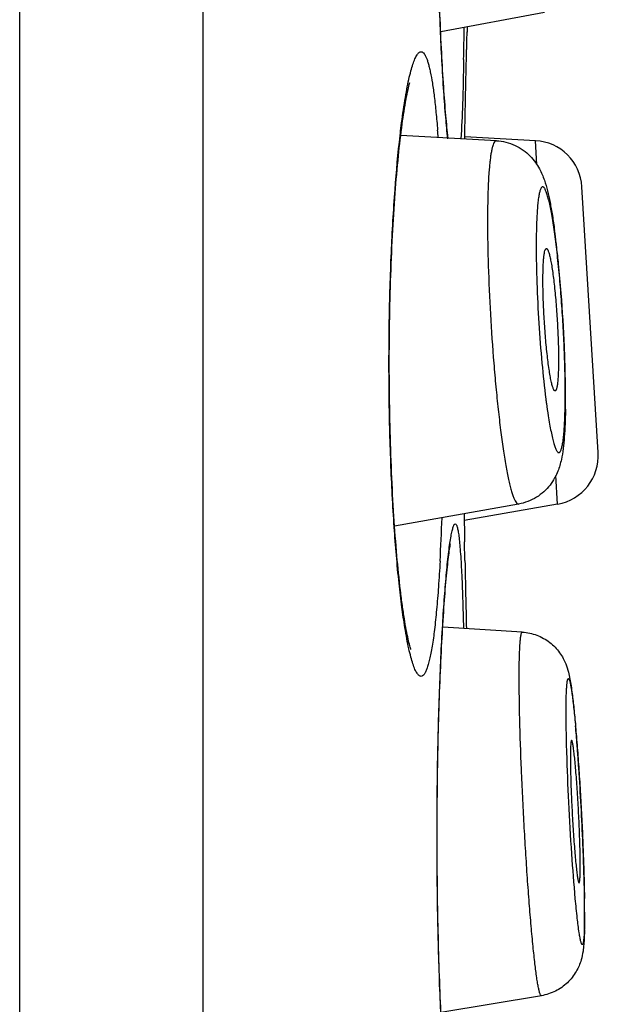
# Model space of a CAD drawing. Units: millimetres. Extents: x -1614 to -442, y -375 to 486.
# Drawn here: x -629 to -626, y 454 to 459 of the extents above; entities that cross this region are included whole.
import ezdxf

# ---------------------------------------------------------------- set-up
doc = ezdxf.new("R2010")
doc.units = ezdxf.units.MM
doc.header["$LTSCALE"] = 19.36
doc.layers.get('0').update_dxf_attribs({"linetype": 'CONTINUOUS'})
doc.layers.add('DATUM_AXIS', color=7, linetype='CONTINUOUS')

msp = doc.modelspace()

# ---------------------------------------------------------------- linework, layer by layer
at = {"color": 0, "linetype": 'Continuous'}
for p, q in [((-629.1814, 390.7718), (-629.1814, 483.2278)), ((-628.2343, 390.7718), (-628.2343, 483.2278)), ((-626.8711, 459.0861), (-626.8711, 459.0596)), ((-626.8833, 458.508), (-626.8823, 458.5633)), ((-626.5183, 458.4983), (-626.8831, 458.5175)), ((-626.5108, 458.3755), (-626.5183, 458.4983)), ((-626.1941, 456.8874), (-626.2781, 458.2602)), ((-626.4036, 456.6217), (-626.4126, 456.7693)), ((-626.4036, 456.6217), (-626.8858, 456.5367)), ((-626.8823, 456.3299), (-626.884, 456.4276))]:
    msp.add_line(p, q, dxfattribs=at)
for centre, radius, start, end in [((-656.1409, 459.4872), 29.2575, 358.88351, 359.20758), ((-633.1337, 458.0619), 6.1298, 4.24171, 4.59398), ((-626.5316, 458.2447), 0.254, 3.5, 87), ((-630.5093, 457.4748), 4.1282, 6.8772, 7.8053), ((-631.215, 457.3875), 4.8392, 6.6482, 6.9026), ((-631.8558, 457.3134), 5.4844, 5.7409, 6.6422), ((-633.1157, 457.1857), 6.7507, 4.45687, 5.74952), ((-634.1319, 457.1033), 7.7702, 2.4529, 4.48034), ((-633.2603, 457.1405), 6.8978, 1.19316, 2.45382), ((-631.3279, 457.1898), 4.9636, 0.3659, 0.7092), ((-631.8052, 457.1731), 5.4424, 0.041, 1.1691), ((-630.8852, 457.1923), 4.5209, 0.0016, 0.3691), ((-630.7495, 457.1769), 4.3866, 359.559, 0.002), ((-630.2708, 457.1735), 3.9079, 359.0946, 359.5549), ((-626.4477, 456.8719), 0.254, 280, 3.5), ((-639.7166, 457.0191), 12.7246, 356.8813, 357.89461), ((-566.7387, 457.4421), 60.1539, 180.829351, 180.966383), ((-566.2127, 457.4514), 60.6799, 181.058977, 181.391897), ((-634.8618, 454.7148), 8.5845, 4.44047, 5.09062), ((-637.3373, 454.5182), 11.0677, 4.0902, 4.46273), ((-639.0496, 454.3945), 12.7845, 3.75838, 4.09587), ((-641.3916, 454.2435), 15.1314, 2.26528, 3.74774), ((-639.3672, 454.3265), 13.1053, 1.92334, 2.25232), ((-637.3299, 454.3948), 11.0668, 1.37011, 1.92396), ((-634.7914, 454.4578), 8.5276, 0.90863, 1.35482), ((-631.809, 454.5113), 5.5443, 0.0415, 0.7573), ((-632.3802, 454.4959), 6.1161, 0.05765, 0.91038), ((-630.3284, 454.5016), 4.0643, 359.5212, 0.0051), ((-629.2133, 454.4925), 2.9492, 358.6909, 359.5186)]:
    msp.add_arc(centre, radius, start, end, dxfattribs=at)
for points, knots in [([(-626.969, 458.5115), (-626.9735, 458.5498), (-626.982, 458.6375), (-626.993, 458.784), (-627.0032, 458.9587), (-627.0154, 459.234), (-627.0251, 459.6112), (-627.0267, 460.0014), (-627.0229, 460.318), (-627.0177, 460.5456), (-627.0103, 460.7587), (-627.0012, 460.9523), (-626.9907, 461.1214), (-626.9797, 461.2614), (-626.9698, 461.3573), (-626.962, 461.415), (-626.9585, 461.4368), (-626.9568, 461.4457)], [0, 0, 0, 0, 0.039387, 0.089931, 0.149993, 0.218029, 0.371269, 0.535202, 0.616378, 0.69447, 0.767626, 0.834114, 0.892296, 0.940617, 0.977426, 0.990778, 1, 1, 1, 1]), ([(-626.9707, 458.5085), (-626.9747, 458.5451), (-626.9823, 458.6257), (-626.9965, 458.814), (-627.0111, 459.0931), (-627.0227, 459.4665), (-627.0276, 459.8722), (-627.025, 460.2823), (-627.0153, 460.6686), (-627.0019, 460.9633), (-626.9885, 461.1675), (-626.9811, 461.2571), (-626.9773, 461.2984)], [0, 0, 0, 0, 0.039504, 0.087005, 0.202797, 0.33967, 0.488346, 0.638629, 0.780193, 0.9034, 0.955475, 1, 1, 1, 1]), ([(-626.8823, 458.5633), (-626.8816, 458.6005), (-626.8803, 458.6707), (-626.8782, 458.7694), (-626.8763, 458.8546), (-626.8748, 458.9168), (-626.8737, 458.9592), (-626.8731, 458.9853), (-626.8725, 459.0075), (-626.872, 459.0257), (-626.8717, 459.0384), (-626.8715, 459.0466), (-626.8713, 459.0511), (-626.8712, 459.0547), (-626.8712, 459.0573), (-626.8711, 459.0588), (-626.8711, 459.0595), (-626.8711, 459.0597)], [0, 0, 0, 0, 0.224728, 0.424186, 0.596474, 0.739802, 0.800166, 0.852801, 0.897559, 0.934302, 0.962959, 0.974241, 0.983487, 0.990691, 0.995848, 0.998952, 1, 1, 1, 1]), ([(-627.1924, 458.7067), (-627.1892, 458.726), (-627.1829, 458.7623), (-627.1727, 458.8128), (-627.1624, 458.8561), (-627.152, 458.8918), (-627.1417, 458.9199), (-627.1326, 458.9383), (-627.1251, 458.9487), (-627.1199, 458.954), (-627.1146, 458.9573), (-627.1109, 458.9581), (-627.1091, 458.9581)], [0, 0, 0, 0, 0.215844, 0.406008, 0.56982, 0.706811, 0.816729, 0.900016, 0.932269, 0.958889, 0.980875, 1, 1, 1, 1]), ([(-627.1091, 458.9581), (-627.1069, 458.9581), (-627.102, 458.9567), (-627.0956, 458.9512), (-627.0894, 458.9426), (-627.0834, 458.931), (-627.0775, 458.9162), (-627.0718, 458.8981), (-627.0662, 458.877), (-627.0585, 458.8426), (-627.0495, 458.792), (-627.04, 458.7223), (-627.0311, 458.6413), (-627.026, 458.5835), (-627.0235, 458.5529)], [0, 0, 0, 0, 0.015703, 0.034716, 0.05912, 0.089893, 0.1275, 0.172172, 0.223984, 0.282923, 0.421941, 0.588598, 0.781761, 1, 1, 1, 1]), ([(-626.8889, 458.9172), (-626.8904, 458.8405), (-626.8938, 458.7041), (-626.8994, 458.5678), (-626.9031, 458.5082)], [0, 0, 0, 0, 0.561939, 1, 1, 1, 1]), ([(-627.1609, 455.8713), (-627.1618, 455.8735), (-627.1637, 455.8796), (-627.1689, 455.897), (-627.1765, 455.928), (-627.186, 455.9748), (-627.1959, 456.0329), (-627.2059, 456.1009), (-627.2196, 456.2089), (-627.2351, 456.3625), (-627.2503, 456.5659), (-627.2621, 456.7901), (-627.2699, 457.0292), (-627.2746, 457.3588), (-627.2704, 457.6866), (-627.2572, 458.0035), (-627.2438, 458.2191), (-627.2273, 458.4111), (-627.2087, 458.5736), (-627.1915, 458.6875), (-627.1774, 458.7583), (-627.1707, 458.7864), (-627.1674, 458.7982)], [0, 0, 0, 0, 0.00242, 0.006454, 0.018518, 0.034977, 0.055156, 0.078656, 0.10517, 0.166159, 0.23617, 0.313231, 0.395294, 0.480197, 0.649605, 0.729676, 0.803807, 0.869988, 0.926287, 0.970616, 0.987467, 1, 1, 1, 1]), ([(-627.2171, 458.5255), (-627.2152, 458.5419), (-627.2079, 458.6025), (-627.1995, 458.6629), (-627.1924, 458.7067)], [0, 0, 0, 0, 0.271676, 1, 1, 1, 1]), ([(-627.1923, 455.9835), (-627.1981, 456.019), (-627.2091, 456.0956), (-627.2293, 456.2684), (-627.25, 456.5169), (-627.2669, 456.8445), (-627.2753, 457.1985), (-627.2744, 457.5603), (-627.2643, 457.9107), (-627.246, 458.2313), (-627.2278, 458.4328), (-627.2171, 458.5255)], [0, 0, 0, 0, 0.042383, 0.091068, 0.204913, 0.335901, 0.477341, 0.621857, 0.761866, 0.890087, 1, 1, 1, 1]), ([(-626.7197, 458.4984), (-626.7206, 458.4984), (-626.7224, 458.4982), (-626.7251, 458.4969), (-626.7276, 458.4947), (-626.7311, 458.4903), (-626.7351, 458.4824), (-626.7394, 458.4701), (-626.7434, 458.4545), (-626.7471, 458.4355), (-626.7506, 458.4132), (-626.7537, 458.3876), (-626.7565, 458.359), (-626.7599, 458.3148), (-626.763, 458.2526), (-626.7652, 458.1703), (-626.7657, 458.112), (-626.7657, 458.0813)], [0, 0, 0, 0, 0.006154, 0.012759, 0.02038, 0.02939, 0.052342, 0.082549, 0.120312, 0.165683, 0.218613, 0.27897, 0.346575, 0.42121, 0.590468, 0.784371, 1, 1, 1, 1]), ([(-626.7197, 458.4984), (-626.7031, 458.4975), (-626.67, 458.4926), (-626.6232, 458.4759), (-626.5811, 458.4513), (-626.5456, 458.4209), (-626.5178, 458.3876), (-626.4922, 458.346), (-626.4717, 458.2967), (-626.4552, 458.2383), (-626.442, 458.1773), (-626.43, 458.1092), (-626.4229, 458.061), (-626.4194, 458.0354)], [0, 0, 0, 0, 0.082438, 0.164249, 0.24476, 0.322434, 0.394675, 0.45866, 0.563382, 0.657744, 0.758648, 0.872275, 1, 1, 1, 1]), ([(-626.3647, 457.2512), (-626.3652, 457.2913), (-626.3672, 457.374), (-626.3725, 457.5001), (-626.3802, 457.6288), (-626.3899, 457.7556), (-626.3996, 457.8579), (-626.4081, 457.9353), (-626.4147, 457.9888), (-626.4215, 458.0386), (-626.4285, 458.0842), (-626.4355, 458.1252), (-626.4425, 458.1612), (-626.4495, 458.1919), (-626.4555, 458.214), (-626.4603, 458.2288), (-626.4637, 458.2378), (-626.467, 458.2453), (-626.4702, 458.2512), (-626.4734, 458.2557), (-626.4765, 458.2588), (-626.4798, 458.2604), (-626.4831, 458.2601), (-626.4861, 458.258), (-626.4888, 458.2545), (-626.4914, 458.2495), (-626.495, 458.24), (-626.4989, 458.2243), (-626.5029, 458.2011), (-626.5063, 458.1723), (-626.5092, 458.138), (-626.5115, 458.0987), (-626.5137, 458.0372), (-626.5143, 457.9888), (-626.5143, 457.9551)], [0, 0, 0, 0, 0.090149, 0.185809, 0.283573, 0.379947, 0.471487, 0.514415, 0.554933, 0.59268, 0.627324, 0.658563, 0.686128, 0.709791, 0.729372, 0.737592, 0.744756, 0.750865, 0.755934, 0.760006, 0.763175, 0.765652, 0.767867, 0.770388, 0.773626, 0.777778, 0.782932, 0.796373, 0.814037, 0.835846, 0.861648, 0.891231, 0.924347, 1, 1, 1, 1]), ([(-626.7657, 458.0813), (-626.7657, 458.0051), (-626.7627, 457.8453), (-626.7518, 457.6011), (-626.7375, 457.3926), (-626.7231, 457.229), (-626.7114, 457.1138), (-626.6988, 457.0069), (-626.6856, 456.9102), (-626.6739, 456.8369), (-626.6643, 456.7847), (-626.6574, 456.7507), (-626.6505, 456.7205), (-626.6437, 456.6942), (-626.637, 456.6718), (-626.6304, 456.6535), (-626.6241, 456.6393), (-626.6186, 456.6302), (-626.6141, 456.6253), (-626.6111, 456.623), (-626.608, 456.6217), (-626.6059, 456.6217), (-626.605, 456.6219)], [0, 0, 0, 0, 0.154541, 0.323748, 0.495295, 0.578023, 0.656685, 0.729848, 0.796182, 0.854492, 0.880308, 0.903747, 0.924708, 0.94311, 0.958889, 0.972008, 0.982465, 0.990335, 0.993376, 0.995903, 0.998042, 1, 1, 1, 1]), ([(-626.5143, 457.9551), (-626.5143, 457.8916), (-626.5115, 457.7586), (-626.5015, 457.5567), (-626.4862, 457.3564), (-626.4724, 457.2257), (-626.4645, 457.164)], [0, 0, 0, 0, 0.240158, 0.503122, 0.764486, 1, 1, 1, 1]), ([(-626.4795, 457.778), (-626.4795, 457.79), (-626.4793, 457.8128), (-626.4784, 457.8451), (-626.477, 457.8732), (-626.475, 457.8968), (-626.4726, 457.9155), (-626.47, 457.9279), (-626.4675, 457.9351), (-626.4657, 457.9386), (-626.4638, 457.9408), (-626.4622, 457.9414), (-626.4615, 457.9414)], [0, 0, 0, 0, 0.215567, 0.409556, 0.578833, 0.721079, 0.834415, 0.917573, 0.947821, 0.970802, 0.987393, 1, 1, 1, 1]), ([(-626.4615, 457.9414), (-626.4606, 457.9414), (-626.4587, 457.9404), (-626.4564, 457.9375), (-626.454, 457.9332), (-626.4515, 457.9273), (-626.4489, 457.9197), (-626.4452, 457.9067), (-626.4406, 457.8867), (-626.4353, 457.8584), (-626.4301, 457.8251), (-626.425, 457.7871), (-626.4183, 457.7296), (-626.411, 457.6519), (-626.4045, 457.5559), (-626.4003, 457.4611), (-626.3992, 457.3991), (-626.3992, 457.3696)], [0, 0, 0, 0, 0.004298, 0.010406, 0.018903, 0.029977, 0.043668, 0.059966, 0.100188, 0.15005, 0.208715, 0.275163, 0.348216, 0.508822, 0.679077, 0.846792, 1, 1, 1, 1]), ([(-626.4165, 457.2062), (-626.4173, 457.2061), (-626.4192, 457.2066), (-626.4216, 457.2091), (-626.424, 457.2131), (-626.4265, 457.2186), (-626.429, 457.2258), (-626.4317, 457.2346), (-626.4343, 457.2449), (-626.4381, 457.2616), (-626.4428, 457.286), (-626.4481, 457.3192), (-626.4533, 457.3571), (-626.4601, 457.4149), (-626.4674, 457.4931), (-626.474, 457.5899), (-626.4783, 457.6855), (-626.4795, 457.7481), (-626.4795, 457.778)], [0, 0, 0, 0, 0.004039, 0.009594, 0.017475, 0.027947, 0.041078, 0.056867, 0.075281, 0.096252, 0.145521, 0.203842, 0.270185, 0.343353, 0.504738, 0.676278, 0.845463, 1, 1, 1, 1]), ([(-626.3992, 457.3696), (-626.3992, 457.351), (-626.3996, 457.3172), (-626.4011, 457.2833), (-626.4022, 457.2681)], [0, 0, 0, 0, 0.548953, 1, 1, 1, 1]), ([(-626.4022, 457.2681), (-626.4028, 457.2601), (-626.4041, 457.2459), (-626.4066, 457.2294), (-626.4089, 457.2191), (-626.4107, 457.2136), (-626.4125, 457.2096), (-626.4141, 457.2076), (-626.4149, 457.2069)], [0, 0, 0, 0, 0.382246, 0.67712, 0.790732, 0.881741, 0.950759, 1, 1, 1, 1]), ([(-626.4149, 457.2069), (-626.415, 457.2068), (-626.4155, 457.2065), (-626.4161, 457.2063), (-626.4165, 457.2062)], [0, 0, 0, 0, 0.26964, 1, 1, 1, 1]), ([(-626.4645, 457.164), (-626.4635, 457.1564), (-626.4597, 457.1277), (-626.4556, 457.099), (-626.4523, 457.0779)], [0, 0, 0, 0, 0.263306, 1, 1, 1, 1]), ([(-626.3658, 457.0871), (-626.3656, 457.0953), (-626.3647, 457.1304), (-626.3644, 457.1656), (-626.3644, 457.1925)], [0, 0, 0, 0, 0.234384, 1, 1, 1, 1]), ([(-626.3633, 457.1117), (-626.3637, 457.0864), (-626.365, 457.0385), (-626.3687, 456.9706), (-626.3745, 456.9093), (-626.3838, 456.8499), (-626.3984, 456.7988), (-626.419, 456.7547), (-626.4426, 456.7186), (-626.4741, 456.6845), (-626.5127, 456.6555), (-626.5568, 456.6336), (-626.5887, 456.6247), (-626.605, 456.6219)], [0, 0, 0, 0, 0.126846, 0.239687, 0.340104, 0.434527, 0.540138, 0.604639, 0.677232, 0.755049, 0.835602, 0.917489, 1, 1, 1, 1]), ([(-626.4523, 457.0779), (-626.4501, 457.0634), (-626.4456, 457.036), (-626.4384, 456.9977), (-626.4313, 456.9647), (-626.4252, 456.9407), (-626.4202, 456.9245), (-626.4168, 456.9146), (-626.4134, 456.9062), (-626.4101, 456.8993), (-626.4068, 456.8939), (-626.4037, 456.8901), (-626.4005, 456.8877), (-626.397, 456.8871), (-626.3938, 456.8885), (-626.3909, 456.8914), (-626.3883, 456.8959), (-626.3857, 456.9018), (-626.3833, 456.9093), (-626.381, 456.9184), (-626.3788, 456.9289), (-626.3759, 456.9459), (-626.3728, 456.9708), (-626.3698, 457.0049), (-626.3674, 457.0443), (-626.3663, 457.0722), (-626.3658, 457.0871)], [0, 0, 0, 0, 0.107937, 0.203757, 0.286633, 0.355885, 0.385246, 0.411044, 0.43327, 0.451945, 0.467163, 0.479137, 0.488353, 0.495893, 0.503598, 0.513216, 0.525703, 0.541481, 0.560739, 0.583555, 0.609942, 0.639888, 0.710286, 0.794261, 0.891113, 1, 1, 1, 1]), ([(-626.9773, 456.2692), (-626.9739, 456.3052), (-626.9687, 456.3557), (-626.9604, 456.4178), (-626.9548, 456.4534), (-626.9499, 456.4781), (-626.9459, 456.494), (-626.9432, 456.503), (-626.9405, 456.5102), (-626.9376, 456.5158), (-626.9344, 456.5197), (-626.9322, 456.5197)], [0, 0, 0, 0, 0.422447, 0.591627, 0.731787, 0.84229, 0.886325, 0.922922, 0.952179, 0.97432, 1, 1, 1, 1]), ([(-626.9322, 456.5197), (-626.9301, 456.5197), (-626.927, 456.5158), (-626.9245, 456.5102), (-626.9222, 456.5031), (-626.92, 456.4941), (-626.9178, 456.4831), (-626.9156, 456.4702), (-626.9127, 456.4492), (-626.9094, 456.4181), (-626.9042, 456.356), (-626.9013, 456.3057), (-626.8996, 456.2697)], [0, 0, 0, 0, 0.025161, 0.046971, 0.075932, 0.112282, 0.156124, 0.207504, 0.266421, 0.406612, 0.576092, 1, 1, 1, 1]), ([(-626.9638, 453.4414), (-626.9685, 453.475), (-626.9772, 453.5549), (-626.9887, 453.6918), (-626.9995, 453.8606), (-627.0092, 454.0561), (-627.017, 454.2732), (-627.0246, 454.5891), (-627.0268, 454.9144), (-627.0237, 455.2408), (-627.0188, 455.4771), (-627.0115, 455.6991), (-627.0024, 455.9012), (-626.9917, 456.0779), (-626.9818, 456.207), (-626.9733, 456.2938), (-626.9676, 456.3447), (-626.9622, 456.3846), (-626.9585, 456.4073), (-626.9568, 456.4165)], [0, 0, 0, 0, 0.034201, 0.080909, 0.13824, 0.204525, 0.278018, 0.356874, 0.522679, 0.605495, 0.685494, 0.760668, 0.829137, 0.889121, 0.938948, 0.959513, 0.976857, 0.990575, 1, 1, 1, 1]), ([(-627.0109, 456.3268), (-627.0133, 456.2826), (-627.0185, 456.199), (-627.0279, 456.0812), (-627.0385, 455.979), (-627.0486, 455.9043), (-627.0575, 455.8534), (-627.0641, 455.8219), (-627.0709, 455.7951), (-627.0779, 455.773), (-627.0851, 455.7556), (-627.0924, 455.7429), (-627.1001, 455.7346), (-627.1064, 455.7323), (-627.1091, 455.7323)], [0, 0, 0, 0, 0.216823, 0.410461, 0.578698, 0.719697, 0.779513, 0.83205, 0.877229, 0.91502, 0.945521, 0.969085, 0.986545, 1, 1, 1, 1]), ([(-626.9707, 453.4793), (-626.9747, 453.5159), (-626.9823, 453.5965), (-626.9965, 453.7848), (-627.0111, 454.0639), (-627.0227, 454.4373), (-627.0276, 454.843), (-627.025, 455.2531), (-627.0153, 455.6394), (-627.0019, 455.9341), (-626.9885, 456.1383), (-626.9811, 456.2279), (-626.9773, 456.2692)], [0, 0, 0, 0, 0.039504, 0.087005, 0.202797, 0.33967, 0.488346, 0.638629, 0.780193, 0.9034, 0.955475, 1, 1, 1, 1]), ([(-626.8996, 456.2697), (-626.8974, 456.2255), (-626.8938, 456.1291), (-626.8912, 456.0326), (-626.8901, 455.9803)], [0, 0, 0, 0, 0.458801, 1, 1, 1, 1]), ([(-627.1091, 455.7323), (-627.1109, 455.7323), (-627.1146, 455.7331), (-627.1199, 455.7364), (-627.1251, 455.7416), (-627.1326, 455.7521), (-627.1417, 455.7704), (-627.152, 455.7985), (-627.1624, 455.8342), (-627.1727, 455.8775), (-627.1829, 455.928), (-627.1892, 455.9642), (-627.1923, 455.9835)], [0, 0, 0, 0, 0.019118, 0.041099, 0.06772, 0.099981, 0.183293, 0.293227, 0.430219, 0.594021, 0.78417, 1, 1, 1, 1]), ([(-626.6021, 455.7308), (-626.6021, 455.7482), (-626.6019, 455.781), (-626.6012, 455.8271), (-626.5999, 455.8667), (-626.5984, 455.8955), (-626.5969, 455.9151), (-626.5957, 455.9271), (-626.5944, 455.9372), (-626.593, 455.9456), (-626.5915, 455.9521), (-626.5901, 455.9563), (-626.5889, 455.9587), (-626.5878, 455.9602), (-626.5867, 455.9608), (-626.586, 455.9608)], [0, 0, 0, 0, 0.224867, 0.423525, 0.594251, 0.735793, 0.795297, 0.847141, 0.891252, 0.927603, 0.956214, 0.977228, 0.985034, 0.99121, 1, 1, 1, 1]), ([(-626.586, 455.9608), (-626.5605, 455.9592), (-626.5099, 455.9484), (-626.4538, 455.9169), (-626.4164, 455.8832), (-626.3931, 455.8552), (-626.375, 455.8263), (-626.3593, 455.7927), (-626.348, 455.7569), (-626.3399, 455.7184), (-626.3338, 455.6812), (-626.3303, 455.6557), (-626.3286, 455.6423)], [0, 0, 0, 0, 0.16966, 0.338354, 0.421721, 0.503291, 0.580096, 0.647895, 0.749295, 0.82894, 0.909728, 1, 1, 1, 1]), ([(-626.4876, 454.0832), (-626.4889, 454.083), (-626.4912, 454.0854), (-626.4929, 454.0888), (-626.4948, 454.0934), (-626.4966, 454.0992), (-626.4986, 454.1064), (-626.5006, 454.1149), (-626.5035, 454.1288), (-626.5072, 454.1493), (-626.5136, 454.1904), (-626.5216, 454.2536), (-626.5311, 454.3423), (-626.5408, 454.4467), (-626.5505, 454.5644), (-626.5599, 454.6926), (-626.5688, 454.8285), (-626.577, 454.9688), (-626.5843, 455.1104), (-626.5924, 455.2921), (-626.5994, 455.4987), (-626.6021, 455.6584), (-626.6021, 455.7308)], [0, 0, 0, 0, 0.002416, 0.004586, 0.007507, 0.011204, 0.015683, 0.020945, 0.026988, 0.041392, 0.058823, 0.102383, 0.156697, 0.220529, 0.292415, 0.370701, 0.453586, 0.539158, 0.625447, 0.710463, 0.868914, 1, 1, 1, 1]), ([(-626.3599, 455.5523), (-626.3599, 455.5656), (-626.3598, 455.5905), (-626.3592, 455.6254), (-626.3583, 455.6512), (-626.3574, 455.6692), (-626.3567, 455.6807), (-626.3558, 455.6907), (-626.3549, 455.6993), (-626.3538, 455.7064), (-626.3527, 455.7121), (-626.3515, 455.7163), (-626.3504, 455.719), (-626.349, 455.7205), (-626.3478, 455.7205), (-626.347, 455.7201), (-626.3463, 455.7193), (-626.3451, 455.7176), (-626.3437, 455.7145), (-626.342, 455.7096), (-626.3403, 455.7032), (-626.3385, 455.6954), (-626.3366, 455.6861), (-626.3347, 455.6754), (-626.3319, 455.6584), (-626.3284, 455.6337), (-626.3224, 455.5858), (-626.3149, 455.5143), (-626.3062, 455.4165), (-626.2977, 455.3054), (-626.2896, 455.1847), (-626.2823, 455.0587), (-626.276, 454.9319), (-626.2709, 454.8086), (-626.2672, 454.6933), (-626.2657, 454.6194), (-626.2652, 454.5845)], [0, 0, 0, 0, 0.03039, 0.057059, 0.079759, 0.089563, 0.09831, 0.105983, 0.112567, 0.118055, 0.122445, 0.125747, 0.128006, 0.129388, 0.129945, 0.130581, 0.131398, 0.132442, 0.135295, 0.139223, 0.144246, 0.150368, 0.157582, 0.165877, 0.175236, 0.197076, 0.222919, 0.285701, 0.361411, 0.447415, 0.540709, 0.638035, 0.73599, 0.83115, 0.92019, 1, 1, 1, 1]), ([(-626.3286, 455.6423), (-626.3254, 455.6171), (-626.3191, 455.5618), (-626.3139, 455.5065), (-626.3112, 455.4765)], [0, 0, 0, 0, 0.457324, 1, 1, 1, 1]), ([(-626.3123, 454.5834), (-626.3194, 454.6609), (-626.332, 454.827), (-626.3466, 455.0794), (-626.3553, 455.2922), (-626.3591, 455.449), (-626.3599, 455.5197), (-626.3599, 455.5523)], [0, 0, 0, 0, 0.240563, 0.515013, 0.781656, 0.899171, 1, 1, 1, 1]), ([(-626.3315, 455.4016), (-626.3322, 455.4016), (-626.3331, 455.4001), (-626.3337, 455.3981), (-626.3343, 455.3955), (-626.3348, 455.3922), (-626.3356, 455.3864), (-626.3363, 455.3775), (-626.337, 455.3646), (-626.3374, 455.3491), (-626.3377, 455.3311), (-626.3378, 455.3183), (-626.3378, 455.3115)], [0, 0, 0, 0, 0.022245, 0.04351, 0.072359, 0.108912, 0.15318, 0.264701, 0.406306, 0.577023, 0.775557, 1, 1, 1, 1]), ([(-626.2868, 454.7561), (-626.2868, 454.7843), (-626.2879, 454.8467), (-626.2912, 454.9459), (-626.2955, 455.0352), (-626.2998, 455.1083), (-626.3033, 455.1614), (-626.3069, 455.2116), (-626.3107, 455.2577), (-626.3145, 455.2987), (-626.3182, 455.3336), (-626.3214, 455.3585), (-626.3238, 455.3747), (-626.3255, 455.3841), (-626.327, 455.3914), (-626.3286, 455.3968), (-626.3297, 455.3999), (-626.331, 455.4016), (-626.3315, 455.4016)], [0, 0, 0, 0, 0.130616, 0.288451, 0.459164, 0.5445, 0.627211, 0.705405, 0.777293, 0.841234, 0.895772, 0.939671, 0.957314, 0.971959, 0.98353, 0.99199, 0.997371, 1, 1, 1, 1]), ([(-626.3378, 455.3115), (-626.3378, 455.2831), (-626.3367, 455.2206), (-626.3334, 455.1211), (-626.329, 455.0315), (-626.3248, 454.9583), (-626.3213, 454.9051), (-626.3176, 454.8548), (-626.3138, 454.8087), (-626.31, 454.7678), (-626.3063, 454.733), (-626.3032, 454.7083), (-626.3007, 454.6921), (-626.299, 454.6829), (-626.2975, 454.6757), (-626.2962, 454.671), (-626.2951, 454.6683), (-626.2944, 454.6669), (-626.2935, 454.6659), (-626.293, 454.666)], [0, 0, 0, 0, 0.130976, 0.289273, 0.460434, 0.545949, 0.628792, 0.707056, 0.778943, 0.842801, 0.89717, 0.940814, 0.958296, 0.972759, 0.984128, 0.99237, 0.995329, 0.997536, 1, 1, 1, 1]), ([(-626.293, 454.666), (-626.2927, 454.666), (-626.2921, 454.6665), (-626.2911, 454.6686), (-626.2901, 454.673), (-626.2891, 454.6804), (-626.2883, 454.6905), (-626.2876, 454.7033), (-626.2872, 454.7187), (-626.2869, 454.7366), (-626.2868, 454.7493), (-626.2868, 454.7561)], [0, 0, 0, 0, 0.009313, 0.024204, 0.075545, 0.157147, 0.26892, 0.410234, 0.580132, 0.777342, 1, 1, 1, 1]), ([(-626.2925, 454.4087), (-626.2963, 454.4335), (-626.3035, 454.4917), (-626.3092, 454.5501), (-626.3123, 454.5834)], [0, 0, 0, 0, 0.428752, 1, 1, 1, 1]), ([(-626.2647, 454.5153), (-626.2647, 454.4957), (-626.265, 454.4604), (-626.2659, 454.4252), (-626.2667, 454.4095)], [0, 0, 0, 0, 0.555306, 1, 1, 1, 1]), ([(-626.2649, 454.4251), (-626.2653, 454.4117), (-626.2661, 454.3862), (-626.2683, 454.3488), (-626.2724, 454.3097), (-626.2824, 454.2617), (-626.3065, 454.2044), (-626.3513, 454.1473), (-626.4136, 454.1034), (-626.4626, 454.0874), (-626.4876, 454.0832)], [0, 0, 0, 0, 0.089801, 0.170333, 0.250197, 0.35247, 0.497314, 0.661726, 0.830331, 1, 1, 1, 1]), ([(-626.2667, 454.4095), (-626.2669, 454.4047), (-626.2674, 454.3957), (-626.2683, 454.3831), (-626.2693, 454.3724), (-626.2704, 454.3635), (-626.2716, 454.3566), (-626.2728, 454.3521), (-626.2739, 454.3494), (-626.2746, 454.3481), (-626.2754, 454.3473), (-626.2767, 454.3468), (-626.2781, 454.3478), (-626.2791, 454.3493), (-626.2804, 454.3518), (-626.2821, 454.3563), (-626.284, 454.3631), (-626.2861, 454.3718), (-626.2882, 454.3825), (-626.2904, 454.395), (-626.2918, 454.4039), (-626.2925, 454.4087)], [0, 0, 0, 0, 0.11201, 0.209927, 0.293496, 0.362537, 0.416993, 0.456956, 0.471669, 0.483088, 0.491642, 0.498351, 0.513508, 0.525143, 0.540091, 0.580547, 0.635505, 0.705045, 0.789106, 0.887506, 1, 1, 1, 1])]:
    msp.add_open_spline(points, degree=3, knots=knots, dxfattribs=at)
at = {"layer": 'DATUM_AXIS', "color": 0, "linetype": 'Continuous'}
for p, q in [((-626.471, 459.1603), (-627.0076, 459.0608)), ((-626.7197, 458.4984), (-627.214, 458.5245)), ((-626.605, 456.6219), (-627.2456, 456.5086)), ((-626.586, 455.9608), (-626.9971, 455.986)), ((-626.4876, 454.0832), (-627.006, 453.9964))]:
    msp.add_line(p, q, dxfattribs=at)

doc.saveas('drawing.dxf')
